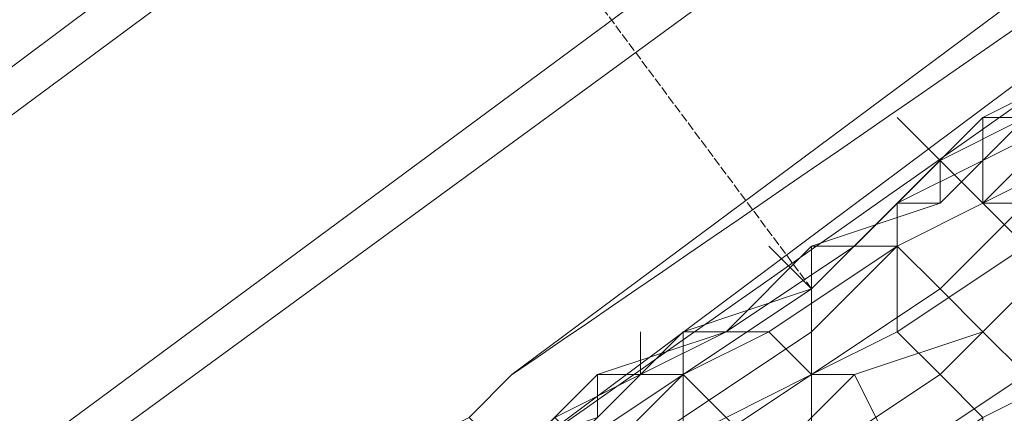
# Model space of a CAD drawing. Units: inches. Extents: x 22727 to 33138, y -4671 to 5129.
# Drawn here: x 28891 to 28981, y -1999 to -1963 of the extents above; entities that cross this region are included whole.
import ezdxf

# ---------------------------------------------------------------- set-up
doc = ezdxf.new("R2010")
doc.units = ezdxf.units.IN
doc.header["$MEASUREMENT"] = 0
doc.linetypes.add('PDF_IMPORT', pattern=[1, 0.8, -0.2])
doc.layers.add('МАФЫ НАШИ', color=250, linetype='Continuous', lineweight=25)

# ---------------------------------------------------------------- blocks, each defined once
blk = doc.blocks.new('гншщопрпр')
at = {"layer": 'МАФЫ НАШИ', "linetype": 'PDF_IMPORT', "lineweight": 13}
blk.add_lwpolyline([(28963.156, -1987.25), (28519.778, -1392.19)], dxfattribs=at)
at = {"layer": 'МАФЫ НАШИ', "lineweight": 13}
for points in [[(28772.581, -2006.696), (28760.913, -2006.696), (28741.467, -2002.807), (28729.799, -2002.807), (28718.131, -1998.918), (28710.353, -1995.029), (29153.731, -1668.329), (29180.956, -1707.222), (29177.067, -1703.332), (29196.513, -1738.336), (28827.031, -2014.475), (28846.478, -2014.475), (28854.256, -2018.364), (28865.924, -2018.364), (28869.813, -2018.364)], [(28865.924, -2018.364), (28869.813, -2022.254), (28858.146, -2022.254), (28850.367, -2018.364), (28827.031, -2018.364), (29200.402, -1742.225)], [(29223.738, -1781.118), (28935.931, -1995.029), (28932.042, -1998.918), (28916.485, -2006.696), (28904.817, -2010.586), (28897.038, -2014.475), (28885.371, -2014.475), (28873.703, -2018.364), (28869.813, -2018.364), (29212.07, -1765.561)], [(28974.824, -1975.582), (28970.935, -1971.693)], [(28970.935, -1971.693), (28970.935, -1971.693)], [(28974.824, -1975.582), (28974.824, -1975.582)], [(28963.156, -1987.25), (28959.267, -1983.361)], [(28947.599, -1995.029), (28947.599, -1991.139)], [(28947.599, -1991.139), (28947.599, -1991.139)], [(28935.931, -1995.029), (28935.931, -1995.029)], [(28947.599, -1995.029), (28947.599, -1995.029)]]:
    blk.add_lwpolyline(points, dxfattribs=at)
for points in [[(28869.813, -2022.254), (29215.96, -1769.45), (29227.627, -1785.007), (28935.931, -2002.807), (28920.374, -2010.586), (28908.706, -2014.475), (28897.038, -2018.364), (28889.26, -2022.254), (28877.592, -2022.254)], [(28986.492, -1971.693), (28978.713, -1975.582), (28978.713, -1971.693), (28986.492, -1967.804)], [(28986.492, -1967.804), (28978.713, -1971.693), (28982.603, -1971.693), (28986.492, -1967.804), (28982.603, -1971.693), (28990.381, -1967.804)], [(28986.492, -1971.693), (28978.713, -1975.582), (28978.713, -1971.693), (28986.492, -1967.804)], [(28986.492, -1967.804), (28978.713, -1971.693), (28982.603, -1971.693), (28986.492, -1967.804), (28982.603, -1971.693), (28990.381, -1967.804)], [(28978.713, -1975.582), (28970.935, -1979.471), (28978.713, -1971.693)], [(28978.713, -1971.693), (28970.935, -1979.471), (28974.824, -1979.471), (28982.603, -1971.693)], [(28978.713, -1975.582), (28970.935, -1979.471), (28978.713, -1971.693)], [(28978.713, -1971.693), (28970.935, -1979.471), (28974.824, -1979.471), (28982.603, -1971.693)], [(28982.603, -1971.693), (28974.824, -1979.471), (28974.824, -1975.582), (28982.603, -1971.693), (28974.824, -1975.582), (28978.713, -1979.471), (28986.492, -1971.693)], [(28982.603, -1971.693), (28974.824, -1979.471), (28974.824, -1975.582), (28982.603, -1971.693), (28974.824, -1975.582), (28978.713, -1979.471), (28986.492, -1971.693)], [(28986.492, -1975.582), (28978.713, -1979.471), (28978.713, -1975.582), (28986.492, -1971.693)], [(28986.492, -1971.693), (28978.713, -1979.471), (28982.603, -1979.471), (28990.381, -1975.582)], [(28986.492, -1975.582), (28978.713, -1979.471), (28978.713, -1975.582), (28986.492, -1971.693)], [(28986.492, -1971.693), (28978.713, -1979.471), (28982.603, -1979.471), (28990.381, -1975.582)], [(28974.824, -1979.471), (28963.156, -1983.361), (28967.045, -1983.361), (28974.824, -1975.582)], [(28974.824, -1979.471), (28963.156, -1983.361), (28967.045, -1983.361), (28974.824, -1975.582)], [(28974.824, -1975.582), (28967.045, -1983.361), (28970.935, -1983.361), (28978.713, -1979.471)], [(28974.824, -1975.582), (28967.045, -1983.361), (28970.935, -1983.361), (28978.713, -1979.471)], [(28978.713, -1979.471), (28970.935, -1983.361), (28970.935, -1979.471), (28978.713, -1975.582)], [(28978.713, -1979.471), (28970.935, -1983.361), (28970.935, -1979.471), (28978.713, -1975.582)], [(28990.381, -1979.471), (28982.603, -1983.361), (28978.713, -1979.471), (28986.492, -1975.582)], [(28990.381, -1979.471), (28982.603, -1983.361), (28978.713, -1979.471), (28986.492, -1975.582)], [(28970.935, -1983.361), (28963.156, -1991.139), (28963.156, -1987.25), (28970.935, -1979.471)], [(28970.935, -1979.471), (28963.156, -1987.25), (28970.935, -1979.471), (28963.156, -1987.25), (28963.156, -1983.361), (28974.824, -1979.471)], [(28970.935, -1983.361), (28963.156, -1991.139), (28963.156, -1987.25), (28970.935, -1979.471)], [(28970.935, -1979.471), (28963.156, -1987.25), (28970.935, -1979.471), (28963.156, -1987.25), (28963.156, -1983.361), (28974.824, -1979.471)], [(28982.603, -1983.361), (28970.935, -1991.139), (28970.935, -1983.361), (28978.713, -1979.471)], [(28978.713, -1979.471), (28970.935, -1983.361), (28974.824, -1987.25), (28982.603, -1979.471)], [(28982.603, -1983.361), (28970.935, -1991.139), (28970.935, -1983.361), (28978.713, -1979.471)], [(28978.713, -1979.471), (28970.935, -1983.361), (28974.824, -1987.25), (28982.603, -1979.471)], [(28982.603, -1979.471), (28974.824, -1987.25), (28978.713, -1991.139), (28986.492, -1983.361)], [(28982.603, -1979.471), (28974.824, -1987.25), (28978.713, -1991.139), (28986.492, -1983.361)], [(28963.156, -1987.25), (28951.488, -1995.029), (28951.488, -1991.139), (28963.156, -1987.25), (28951.488, -1991.139), (28955.378, -1991.139), (28963.156, -1983.361)], [(28963.156, -1987.25), (28951.488, -1995.029), (28951.488, -1991.139), (28963.156, -1987.25), (28951.488, -1991.139), (28955.378, -1991.139), (28963.156, -1983.361)], [(28963.156, -1983.361), (28955.378, -1991.139), (28967.045, -1983.361)], [(28967.045, -1983.361), (28955.378, -1991.139), (28959.267, -1991.139), (28970.935, -1983.361)], [(28963.156, -1983.361), (28955.378, -1991.139), (28967.045, -1983.361)], [(28967.045, -1983.361), (28955.378, -1991.139), (28959.267, -1991.139), (28970.935, -1983.361)], [(28970.935, -1983.361), (28959.267, -1991.139), (28963.156, -1995.029), (28974.824, -1987.25)], [(28970.935, -1983.361), (28959.267, -1991.139), (28963.156, -1995.029), (28974.824, -1987.25)], [(28970.935, -1991.139), (28963.156, -1995.029), (28963.156, -1991.139), (28970.935, -1983.361)], [(28970.935, -1991.139), (28963.156, -1995.029), (28963.156, -1991.139), (28970.935, -1983.361)], [(28982.603, -1987.25), (28974.824, -1995.029), (28970.935, -1991.139), (28982.603, -1983.361)], [(28982.603, -1987.25), (28974.824, -1995.029), (28970.935, -1991.139), (28982.603, -1983.361)], [(28986.492, -1983.361), (28978.713, -1991.139), (28982.603, -1995.029), (28990.381, -1987.25)], [(28986.492, -1983.361), (28978.713, -1991.139), (28982.603, -1995.029), (28990.381, -1987.25)], [(28963.156, -1991.139), (28951.488, -1998.918), (28951.488, -1995.029), (28963.156, -1987.25)], [(28963.156, -1991.139), (28951.488, -1998.918), (28951.488, -1995.029), (28963.156, -1987.25)], [(28974.824, -1987.25), (28963.156, -1995.029), (28967.045, -1995.029), (28978.713, -1991.139)], [(28974.824, -1987.25), (28963.156, -1995.029), (28967.045, -1995.029), (28978.713, -1991.139)], [(28986.492, -1995.029), (28978.713, -1998.918), (28974.824, -1995.029), (28982.603, -1987.25)], [(28986.492, -1995.029), (28978.713, -1998.918), (28974.824, -1995.029), (28982.603, -1987.25)], [(28951.488, -1995.029), (28939.82, -2002.807), (28943.71, -1998.918), (28951.488, -1991.139)], [(28951.488, -1995.029), (28939.82, -2002.807), (28943.71, -1998.918), (28951.488, -1991.139)], [(28951.488, -1991.139), (28943.71, -1998.918), (28943.71, -1995.029), (28955.378, -1991.139)], [(28955.378, -1991.139), (28943.71, -1995.029), (28947.599, -1995.029), (28955.378, -1991.139), (28947.599, -1995.029), (28951.488, -1995.029), (28959.267, -1991.139)], [(28951.488, -1991.139), (28943.71, -1998.918), (28943.71, -1995.029), (28955.378, -1991.139)], [(28955.378, -1991.139), (28943.71, -1995.029), (28947.599, -1995.029), (28955.378, -1991.139), (28947.599, -1995.029), (28951.488, -1995.029), (28959.267, -1991.139)], [(28963.156, -1995.029), (28951.488, -2002.807), (28951.488, -1998.918), (28963.156, -1991.139)], [(28959.267, -1991.139), (28951.488, -1995.029), (28955.378, -1998.918), (28963.156, -1995.029)], [(28963.156, -1995.029), (28951.488, -2002.807), (28951.488, -1998.918), (28963.156, -1991.139)], [(28959.267, -1991.139), (28951.488, -1995.029), (28955.378, -1998.918), (28963.156, -1995.029)], [(28974.824, -1995.029), (28963.156, -2002.807), (28963.156, -1995.029), (28970.935, -1991.139)], [(28974.824, -1995.029), (28963.156, -2002.807), (28963.156, -1995.029), (28970.935, -1991.139)], [(28978.713, -1991.139), (28967.045, -1995.029), (28970.935, -2002.807), (28982.603, -1995.029)], [(28978.713, -1991.139), (28967.045, -1995.029), (28970.935, -2002.807), (28982.603, -1995.029)], [(28943.71, -1998.918), (28932.042, -2002.807), (28935.931, -2002.807), (28943.71, -1995.029)], [(28943.71, -1998.918), (28932.042, -2002.807), (28935.931, -2002.807), (28943.71, -1995.029)], [(28943.71, -1995.029), (28935.931, -2002.807), (28939.82, -1998.918), (28947.599, -1995.029)], [(28943.71, -1995.029), (28935.931, -2002.807), (28939.82, -1998.918), (28947.599, -1995.029)], [(28951.488, -1998.918), (28939.82, -2006.696), (28939.82, -2002.807), (28951.488, -1995.029)], [(28947.599, -1995.029), (28939.82, -1998.918), (28943.71, -2002.807), (28951.488, -1995.029)], [(28951.488, -1998.918), (28939.82, -2006.696), (28939.82, -2002.807), (28951.488, -1995.029)], [(28947.599, -1995.029), (28939.82, -1998.918), (28943.71, -2002.807), (28951.488, -1995.029)], [(28951.488, -1995.029), (28943.71, -2002.807), (28947.599, -2002.807), (28955.378, -1998.918)], [(28951.488, -1995.029), (28943.71, -2002.807), (28947.599, -2002.807), (28955.378, -1998.918)], [(28963.156, -2002.807), (28951.488, -2010.586), (28951.488, -2002.807), (28963.156, -1995.029)], [(28963.156, -2002.807), (28951.488, -2010.586), (28951.488, -2002.807), (28963.156, -1995.029)], [(28963.156, -1995.029), (28955.378, -1998.918), (28959.267, -2002.807), (28967.045, -1995.029)], [(28963.156, -1995.029), (28955.378, -1998.918), (28959.267, -2002.807), (28967.045, -1995.029)], [(28967.045, -1995.029), (28959.267, -2002.807), (28963.156, -2006.696), (28970.935, -2002.807)], [(28967.045, -1995.029), (28959.267, -2002.807), (28963.156, -2006.696), (28970.935, -2002.807)], [(28978.713, -1998.918), (28967.045, -2006.696), (28963.156, -2002.807), (28974.824, -1995.029)], [(28978.713, -1998.918), (28967.045, -2006.696), (28963.156, -2002.807), (28974.824, -1995.029)], [(28982.603, -1995.029), (28970.935, -2002.807), (28974.824, -2006.696), (28986.492, -1998.918)], [(28982.603, -1995.029), (28970.935, -2002.807), (28974.824, -2006.696), (28986.492, -1998.918)], [(28990.381, -1998.918), (28978.713, -2006.696), (28978.713, -1998.918), (28986.492, -1995.029)], [(28990.381, -1998.918), (28978.713, -2006.696), (28978.713, -1998.918), (28986.492, -1995.029)]]:
    blk.add_lwpolyline(points, close=True, dxfattribs=at)
blk.add_lwpolyline([(28932.042, -1998.918), (28935.931, -2002.807, 0.001545), (29227.627, -1796.675), (29227.627, -1792.786)], format="xyb", dxfattribs=at)
blk.add_arc((24599.753, 4363.246), 7696.11, 304.2929735, 306.9287314, dxfattribs=at)

msp = doc.modelspace()

# ---------------------------------------------------------------- block references
at = {"layer": 'МАФЫ НАШИ'}
msp.add_blockref('гншщопрпр', (0, 0), dxfattribs=at)

doc.saveas('drawing.dxf')
